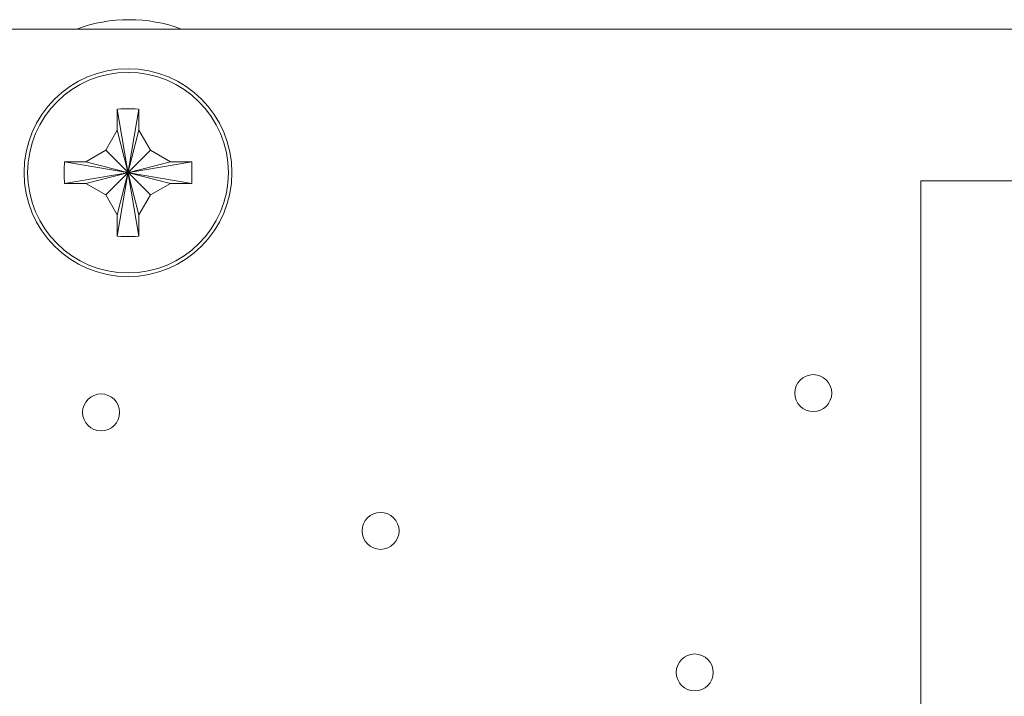
# Model space of a CAD drawing. Units: inches. Extents: x 27.3 to 42.7, y 12.1 to 21.2.
# Drawn here: x 28.9 to 29, y 16.8 to 17 of the extents above; entities that cross this region are included whole.
import ezdxf

# ---------------------------------------------------------------- set-up
doc = ezdxf.new("R2010")
doc.units = ezdxf.units.IN
doc.header["$MEASUREMENT"] = 0
doc.linetypes.add('PHANTOM', pattern=[2.5, 1.25, -0.25, 0.25, -0.25, 0.25, -0.25])
doc.layers.get('0').update_dxf_attribs({"lineweight": 0})
doc.layers.add('DEFAULT_3', color=7, linetype='PHANTOM', lineweight=0)

msp = doc.modelspace()

# ---------------------------------------------------------------- linework, layer by layer
at = {"linetype": 'Continuous'}
for p, q in [((29.91917463115844, 16.95019037069045), (28.76397216964439, 16.95019037069045)), ((28.8758172957242, 16.93656243039614), (28.8758236868045, 16.93667935027399)), ((28.8758172957242, 16.93307233542261), (28.8758172957242, 16.93656243039614)), ((28.87945580949181, 16.91514605152588), (28.8758236868045, 16.93667935027399)), ((28.8758236868045, 16.91514605152588), (28.87945580949181, 16.93667935027399)), ((28.87945580949181, 16.93667935027399), (28.87946220239456, 16.93656239605593)), ((28.87946220057211, 16.93656242725891), (28.87946220057211, 16.93307233542261)), ((28.87386375148561, 16.92968869756248), (28.8758172957242, 16.93307233542261)), ((28.87946220057211, 16.91875306637726), (28.8758172957242, 16.93307233542261)), ((28.8758172957242, 16.91875306637726), (28.87946220057211, 16.93307233542261)), ((28.87946220057211, 16.93307233542261), (28.8814157448107, 16.92968869756248)), ((28.87048011362548, 16.92773515332389), (28.87386375148561, 16.92968869756248)), ((28.8814157448107, 16.92213670425041), (28.87386375148561, 16.92968869756248)), ((28.8814157448107, 16.92968869756248), (28.87386375148561, 16.92213670425041)), ((28.8814157448107, 16.92968869756248), (28.88479938267082, 16.92773515332389)), ((28.8668730987741, 16.92772876224359), (28.86699000114339, 16.92773515239965)), ((28.88840639752221, 16.9240966395693), (28.8668730987741, 16.92772876224359)), ((28.88840639752221, 16.92772876224359), (28.8668730987741, 16.9240966395693)), ((28.8669900170508, 16.92773515332389), (28.87048011362548, 16.92773515332389)), ((28.88479938267082, 16.92409024847598), (28.87048011362548, 16.92773515332389)), ((28.88479938267082, 16.92773515332389), (28.87048011362548, 16.92409024847598)), ((28.88479938267082, 16.92773515332389), (28.88828947924551, 16.92773515332389)), ((28.88828949515291, 16.92773515239965), (28.88840639752221, 16.92772876224359)), ((28.86699001866497, 16.92409024847598), (28.8668730987741, 16.9240966395693)), ((28.87048011362548, 16.92409024847598), (28.86699001866497, 16.92409024847598)), ((28.87386375148561, 16.92213670425041), (28.87048011362548, 16.92409024847598)), ((28.88479938267082, 16.92409024847598), (28.8814157448107, 16.92213670425041)), ((28.88828947924551, 16.92409024847598), (28.88479938267082, 16.92409024847598)), ((28.88840639752221, 16.9240966395693), (28.88828949515291, 16.92409024941324)), ((29.01166380138941, 16.92454381158334), (29.01166380138941, 16.8153811664131)), ((29.1911107901009, 16.92454381158334), (29.01166380138941, 16.92454381158334)), ((28.8758172957242, 16.91875306637726), (28.87386375148561, 16.92213670425041)), ((28.8814157448107, 16.92213670425041), (28.87946220057211, 16.91875306637726)), ((28.8758172957242, 16.91526297454096), (28.8758172957242, 16.91875306637726)), ((28.87946220057211, 16.91875306637726), (28.87946220057211, 16.91526297141676)), ((28.8758236868045, 16.91514605152588), (28.87581729390175, 16.91526300574395)), ((28.87946220057211, 16.91526297141676), (28.87945580949181, 16.91514605152588))]:
    msp.add_line(p, q, dxfattribs=at)
for points in [[(28.8758236868045, 16.93667935027399), (28.87642549096476, 16.93670032429315), (28.87703084362213, 16.936712989973), (28.87763974814815, 16.93671724027051)], [(28.87763974814815, 16.93671724027051), (28.87824846347758, 16.93671299261556), (28.87885379043837, 16.93670033028121), (28.87945580949181, 16.93667935027399)], [(28.8668730987741, 16.9240966395693), (28.86683943606011, 16.92530544679985), (28.86683943608615, 16.92651995656213), (28.8668730987741, 16.92772876224359)], [(28.88840639752221, 16.92772876224359), (28.88844006023619, 16.92651995501305), (28.88844006021016, 16.92530544523774), (28.88840639752221, 16.9240966395693)], [(28.87763974814815, 16.91510816152936), (28.87703103281873, 16.91511240918431), (28.87642570585793, 16.91512507153168), (28.8758236868045, 16.91514605152588)], [(28.87945580949181, 16.91514605152588), (28.87885400533155, 16.91512507751974), (28.87824865267418, 16.91511241182687), (28.87763974814815, 16.91510816152936)]]:
    msp.add_lwpolyline(points, dxfattribs=at)
for centre, radius in [((28.87763974814815, 16.92591270089994), 0.01757364837382995), ((28.99349565224229, 16.88861751379547), 0.003124204155347548), ((28.87308361708827, 16.88536313446699), 0.003124204155347548), ((28.9203372049379, 16.86531615780351), 0.003124204155347548), ((28.97344867557881, 16.84136392594584), 0.003124204155347548)]:
    msp.add_circle(centre, radius, dxfattribs=at)
msp.add_arc((28.8778243460855, 16.92611947495908), 0.02567019550795698, 69.8135742839998, 110.1864257160995, dxfattribs=at)
at = {"layer": 'DEFAULT_3', "linetype": 'PHANTOM'}
msp.add_circle((28.87763974814815, 16.92591270089994), 0.0169686757889112, dxfattribs=at)

doc.saveas('drawing.dxf')
